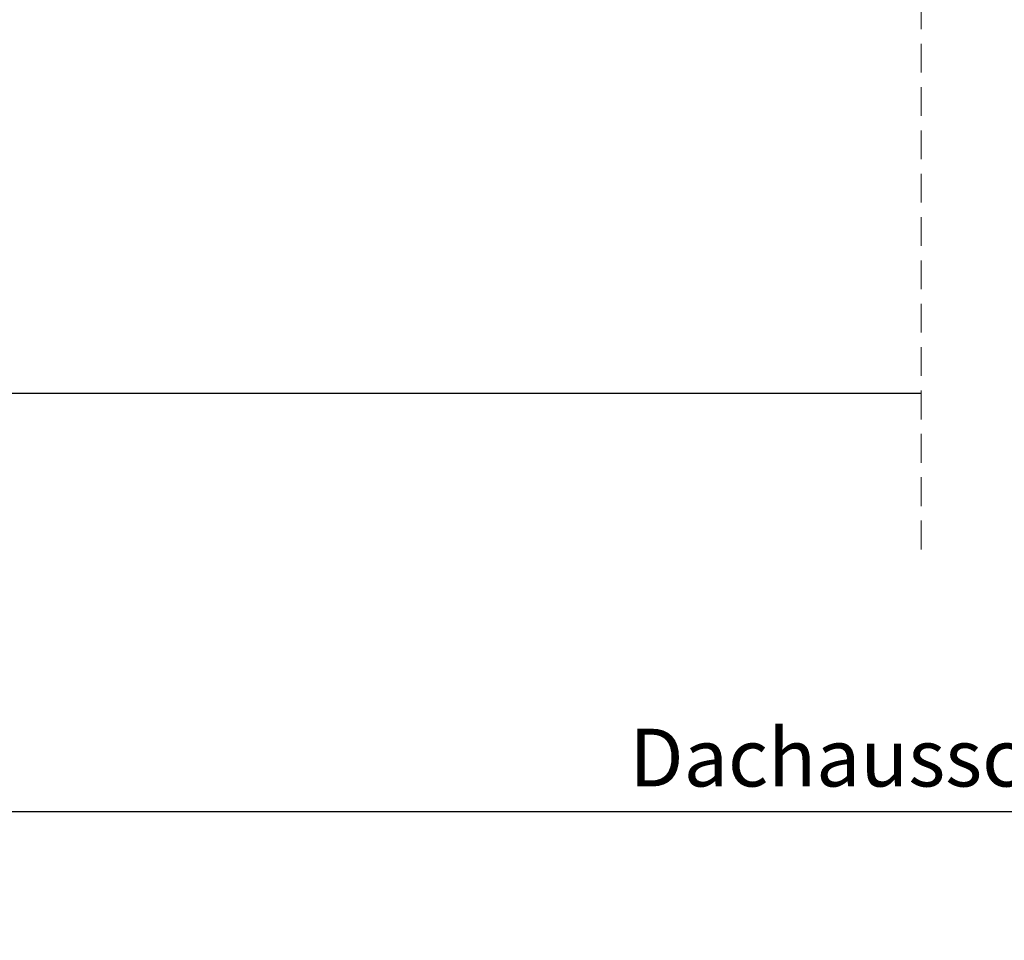
# Model space of a CAD drawing. Units: millimetres. Extents: x 0 to 1440, y -55 to 2076.
# Drawn here: x 606 to 776, y 456 to 615 of the extents above; entities that cross this region are included whole.
import ezdxf

# ---------------------------------------------------------------- set-up
doc = ezdxf.new("R2010")
doc.units = ezdxf.units.MM
doc.header["$LTSCALE"] = 20
doc.header["$MEASUREMENT"] = 0
doc.linetypes.add('VERDECKT', pattern=[0.375, 0.25, -0.125])
doc.layers.get('0').update_dxf_attribs({"plot": 0})
for name, color, linetype in [('VELUX-1_5', 1, 'Continuous'), ('VELUX-FENSTER', 2, 'Continuous'), ('VELUX-TEXT', 7, 'Continuous')]:
    doc.layers.add(name, color=color, linetype=linetype)
doc.layers.get('0').off()
doc.styles.add('Verdana', font='verdana.ttf')
doc.dimstyles.new('Standard_Detail_M_5', dxfattribs={"dimtxt": 10, "dimasz": 12.5, "dimexe": 20, "dimexo": 0, "dimgap": 4, "dimtad": 1, "dimdec": 0, "dimdsep": 46, "dimtxsty": 'Verdana', "dimblk": 'ARCHTICK', "dimcen": 5, "dimdle": 20, "dimclrd": 256, "dimclre": 256, "dimclrt": 256, "dimadec": 0, "dimazin": 0, "dimtfac": 1, "dimtdec": 0, "dimtix": 1, "dimtmove": 1, "dimatfit": 3, "dimfxl": 0, "dimtolj": 1, "dimtzin": 0, "dimlwd": -1, "dimarcsym": 0})

# ---------------------------------------------------------------- blocks, each defined once
blk = doc.blocks.new('_ArchTick')
at = {"color": 0, "linetype": 'ByBlock', "const_width": 0.15}
blk.add_lwpolyline([(-0.5, -0.5), (0.5, 0.5)], dxfattribs=at)
blk = doc.blocks.new('*D12')
at = {"layer": 'Defpoints', "color": 0}
for p in [(471.95, 548.78), (1081.95, 548.78), (1081.95, 478.37)]:
    blk.add_point(p, dxfattribs=at)
at = {"layer": 'VELUX-1_5', "lineweight": -2}
for p, q in [((471.95, 548.78), (471.95, 458.37)), ((1081.95, 548.78), (1081.95, 458.37))]:
    blk.add_line(p, q, dxfattribs=at)
at = {"layer": 'VELUX-1_5'}
blk.add_line((451.95, 478.37), (1101.95, 478.37), dxfattribs=at)
at = {"layer": 'VELUX-1_5', "xscale": 12.5, "yscale": 12.5, "zscale": 12.5, "rotation": 180}
blk.add_blockref('_ArchTick', (471.95, 478.37), dxfattribs=at)
at = {"layer": 'VELUX-1_5', "xscale": 12.5, "yscale": 12.5, "zscale": 12.5}
blk.add_blockref('_ArchTick', (1081.95, 478.37), dxfattribs=at)
at = {"layer": 'VELUX-1_5', "insert": (776.95, 487.7), "char_height": 10, "attachment_point": 5, "style": 'Verdana'}
blk.add_mtext('\\A1;Dachausschnitt B x L', dxfattribs=at)

msp = doc.modelspace()

# ---------------------------------------------------------------- linework, layer by layer
at = {"layer": 'VELUX-FENSTER', "color": 53}
msp.add_line((501.51, 550.78), (761.95, 550.78), dxfattribs=at)
at = {"layer": 'VELUX-TEXT', "color": 9, "linetype": 'VERDECKT', "lineweight": 0}
msp.add_line((761.95, 881.23), (761.95, 521.92), dxfattribs=at)

# ---------------------------------------------------------------- dimensions: what is measured, and where the dimension line sits
at = {"layer": 'VELUX-1_5'}
dim = msp.add_linear_dim(base=(1081.95, 478.37), p1=(471.95, 548.78), p2=(1081.95, 548.78), text='Dachausschnitt B x L', dimstyle='Standard_Detail_M_5', dxfattribs=at)
dim.commit()
dim.dimension.update_dxf_attribs({"geometry": '*D12', "text_midpoint": (776.95, 487.7)})

doc.saveas('drawing.dxf')
